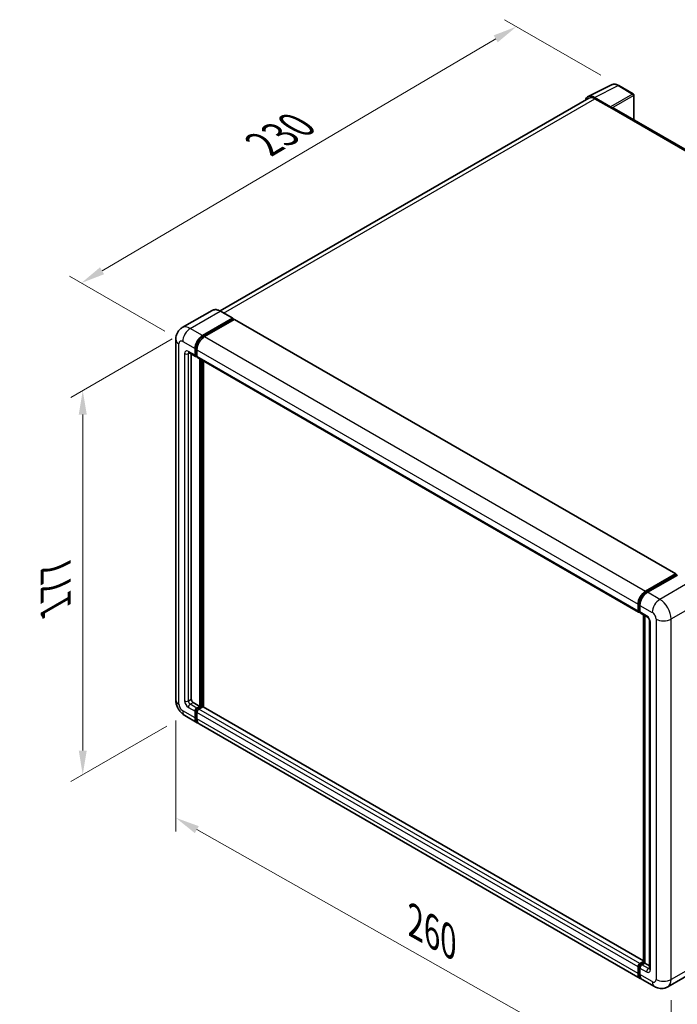
# Model space of a CAD drawing. Units: millimetres. Extents: x 58 to 9121, y 32 to 1156.
# Drawn here: x 751 to 969, y 229 to 556 of the extents above; entities that cross this region are included whole.
import ezdxf

# ---------------------------------------------------------------- set-up
doc = ezdxf.new("R2010")
doc.units = ezdxf.units.MM
doc.header["$LTSCALE"] = 4
doc.layers.get('Defpoints').update_dxf_attribs({"lineweight": 25})
for name, color, linetype, lineweight in [('Dimension (ISO)', 7, 'Continuous', 18), ('Dimension (ISO) @ 1', 7, 'Continuous', 18), ('Visible (ISO)', 7, 'Continuous', 35), ('Visible Narrow (ISO)', 7, 'Continuous', 25)]:
    doc.layers.add(name, color=color, linetype=linetype, lineweight=lineweight)
doc.styles.add('Note Text (TK)', font='txt')
doc.dimstyles.new('Default - Method 1b (TK)', dxfattribs={"dimscale": 4, "dimtxt": 2.5, "dimasz": 2.5, "dimexe": 1, "dimexo": 1.5, "dimgap": 1, "dimtad": 1, "dimtoh": 1, "dimrnd": 1e-08, "dimdsep": 46, "dimtxsty": 'Note Text (TK)', "dimcen": 0.09, "dimdle": 5, "dimclrd": 100, "dimclre": 100, "dimclrt": 7, "dimadec": 1, "dimazin": 1, "dimtfac": 1, "dimtmove": 0, "dimatfit": 3, "dimfxl": 1, "dimtolj": 1, "dimlwd": -1, "dimlwe": -1, "dimarcsym": 0})

# ---------------------------------------------------------------- blocks, each defined once
blk = doc.blocks.new('*D465')
at = {"layer": 'Defpoints', "color": 0}
for p in [(915.84, 554.09), (949.78, 534.5), (805.04, 449.47)]:
    blk.add_point(p, dxfattribs=at)
at = {"layer": 'Dimension (ISO)', "color": 100}
for p, q in [((943.81, 537.94), (911.86, 556.39)), ((778.26, 472.98), (908.95, 550.03)), ((799.08, 452.92), (767.39, 471.21))]:
    blk.add_line(p, q, dxfattribs=at)
for points in [[(908.27, 551.18), (909.62, 548.88), (915.84, 554.09)], [(777.58, 474.13), (778.93, 471.83), (771.37, 468.92)]]:
    blk.add_solid(points, dxfattribs=at)
at = {"layer": 'Dimension (ISO)', "color": 7, "insert": (830.46, 514.21), "char_height": 8, "attachment_point": 4, "rotation": 30.5227, "style": 'Note Text (TK)'}
blk.add_mtext('\\A1;{\\Q-29.477;\\W0.821;\\H0.816x; \\fＭＳ Ｐゴシック|b0|i0;\\H10.0000;230}', dxfattribs=at)
blk = doc.blocks.new('*D464')
at = {"layer": 'Defpoints', "color": 0}
for p in [(802.75, 330.45), (967.21, 237.55), (967.21, 198.35)]:
    blk.add_point(p, dxfattribs=at)
at = {"layer": 'Dimension (ISO)', "color": 100}
for p, q in [((802.75, 323.55), (802.75, 286.66)), ((809.71, 287.32), (960.24, 202.29)), ((967.21, 230.65), (967.21, 193.76))]:
    blk.add_line(p, q, dxfattribs=at)
for points in [[(810.37, 288.48), (809.06, 286.16), (802.75, 291.25)], [(960.9, 203.45), (959.59, 201.13), (967.21, 198.35)]]:
    blk.add_solid(points, dxfattribs=at)
at = {"layer": 'Dimension (ISO)', "color": 7, "insert": (880.74, 257.53), "char_height": 8, "attachment_point": 4, "rotation": 330.5393, "style": 'Note Text (TK)'}
blk.add_mtext('\\A1;{\\Q-29.461;\\W0.821;\\H0.816x; \\fＭＳ Ｐゴシック|b0|i0;\\H10.0000;260}', dxfattribs=at)
blk = doc.blocks.new('*D463')
at = {"layer": 'Defpoints', "color": 0}
for p in [(807.56, 453.83), (805.78, 325.19), (771.84, 305.59)]:
    blk.add_point(p, dxfattribs=at)
at = {"layer": 'Dimension (ISO)', "color": 100}
for p, q in [((801.56, 450.36), (767.84, 430.9)), ((771.84, 425.2), (771.84, 313.59)), ((799.78, 321.72), (767.84, 303.28))]:
    blk.add_line(p, q, dxfattribs=at)
for points in [[(770.51, 425.2), (773.17, 425.2), (771.84, 433.2)], [(770.51, 313.59), (773.17, 313.59), (771.84, 305.59)]]:
    blk.add_solid(points, dxfattribs=at)
at = {"layer": 'Dimension (ISO)', "color": 7, "insert": (762.84, 359.68), "char_height": 8, "attachment_point": 4, "rotation": 90, "style": 'Note Text (TK)'}
blk.add_mtext('\\A1;{\\Q-30.000;\\W0.816;\\H0.816x; \\fＭＳ Ｐゴシック|b0|i0;\\H10.0000;177}', dxfattribs=at)

msp = doc.modelspace()

# ---------------------------------------------------------------- linework, layer by layer
at = {"layer": 'Visible (ISO)'}
for p, q in [((939.608, 530.8414), (947.4299, 534.7478)), ((954.5959, 531.7174), (949.7787, 534.4986)), ((939.9093, 530.322), (817.4501, 459.6201)), ((947.0949, 527.4929), (941.7503, 530.5786)), ((941.9093, 530.1239), (947.5662, 526.8579)), ((954.8181, 523.1219), (954.8181, 531.3325)), ((947.409, 526.9486), (947.409, 526.9489)), ((1092.2452, 443.7784), (948.2328, 526.9239)), ((814.7918, 459.8065), (804.8923, 454.091)), ((821.6551, 457.1945), (817.5696, 459.5533)), ((811.6445, 451.4681), (821.544, 457.1835)), ((811.6445, 451.2503), (821.7011, 457.0565)), ((822.1411, 456.8025), (812.2731, 451.1052)), ((821.7011, 457.0928), (821.7011, 457.0565)), ((821.7011, 457.0565), (822.1411, 456.8025)), ((822.2745, 456.8157), (968.7241, 372.263)), ((802.7464, 450.198), (802.7464, 330.4451)), ((807.1146, 445.7993), (809.3145, 444.5292)), ((807.8733, 445.3612), (807.8733, 330.6266)), ((809.1304, 444.9361), (809.1304, 447.1134)), ((809.3189, 445.045), (809.3189, 447.2223)), ((809.7589, 446.7505), (809.7589, 444.5732)), ((809.7589, 444.5805), (809.4478, 444.7601)), ((809.943, 444.1663), (956.3927, 359.6135)), ((810.7017, 328.2678), (810.7017, 443.7282)), ((810.8903, 328.1589), (810.8903, 443.6194)), ((811.9588, 328.0677), (811.9588, 443.0025)), ((958.7227, 366.5524), (968.5908, 372.2497)), ((958.7688, 366.255), (968.8254, 372.0612)), ((969.2508, 371.905), (959.3513, 366.1895)), ((968.7794, 372.1409), (968.7794, 372.0346)), ((968.9365, 372.0502), (969.2193, 371.8869)), ((956.2086, 360.0204), (956.2086, 362.1978)), ((956.4892, 360.1293), (956.4892, 362.3066)), ((956.8371, 361.8349), (956.8371, 359.6576)), ((956.6831, 359.7537), (956.8371, 359.6648)), ((957.0212, 359.2506), (959.2211, 357.9805)), ((958.0605, 243.1901), (958.0605, 358.6506)), ((958.4085, 358.4497), (958.4085, 242.9893)), ((960.0337, 356.573), (960.0337, 241.1748)), ((808.5018, 329.5379), (810.7017, 328.2678)), ((809.7589, 327.7235), (810.7017, 328.2678)), ((809.7589, 327.5057), (810.8903, 328.1589)), ((811.7074, 328.1226), (810.3874, 327.3606)), ((811.3302, 327.9049), (810.8903, 328.1589)), ((958.0605, 243.7158), (811.8407, 328.1358)), ((805.7812, 325.1886), (809.8667, 322.8298)), ((809.1304, 324.4575), (809.1304, 326.6348)), ((809.3189, 324.5663), (809.3189, 326.7437)), ((809.7589, 326.2719), (809.7589, 324.0946)), ((956.9449, 237.9142), (810.4953, 322.4669)), ((956.8371, 242.8078), (958.0605, 243.5142)), ((956.8831, 242.5104), (958.0605, 243.1901)), ((958.4085, 242.9893), (957.4656, 242.4449)), ((958.1256, 243.1526), (958.0605, 243.1901)), ((958.1256, 243.1526), (958.4085, 242.9893)), ((958.4085, 242.9893), (960.0337, 242.0509)), ((956.2086, 239.5418), (956.2086, 241.7192)), ((956.4892, 239.6507), (956.4892, 241.828)), ((956.8371, 241.3563), (956.8371, 239.1789)), ((976.0029, 240.82), (966.1034, 235.1045)), ((961.659, 235.1925), (957.5735, 237.5513))]:
    msp.add_line(p, q, dxfattribs=at)
msp.add_arc((954.3736, 531.3325), 0.4444, 0, 60, dxfattribs=at)
for centre, major_axis, ratio, start_param, end_param in [((941.7541, 526.9453), (-2.2249, 3.8537), 0.5766475, 5.49839613, 6.80992005), ((941.9093, 526.8579), (-2, 3.4641), 0.57735027, 5.49778714, 6.28318531), ((947.0946, 527.13), (0.2222, -0.3849), 0.5780539, 0.78600715, 2.3555855), ((947.5662, 525.7692), (0.6667, 1.1547), 0.57735027, 0, 0.78539816), ((821.544, 457.0021), (0.1111, 0.1925), 0.57735027, 5.49778714, 7.06858347), ((822.1411, 456.5848), (0.1333, 0.2309), 0.57735027, 0, 0.78539816), ((811.6445, 448.565), (1.7778, 3.0792), 0.57735027, 0.78539816, 2.35619449), ((811.6445, 448.565), (1.6444, 2.8483), 0.57735027, 0.78539816, 2.35619449), ((812.2731, 448.2021), (-1.7778, -3.0792), 0.57735027, 3.92699082, 5.49778714), ((809.7589, 445.299), (-0.4444, -0.7698), 0.57735027, 5.49778714, 7.06858347), ((809.7589, 445.299), (-0.3111, -0.5389), 0.57735027, 5.49778714, 6.28318531), ((810.3874, 444.9361), (-0.4444, -0.7698), 0.57735027, 5.49778714, 6.28318531), ((968.5908, 372.032), (0.1333, 0.2309), 0.57735027, 5.49778714, 7.06858347), ((968.9365, 371.8687), (-0.1111, 0.1925), 0.57735027, 5.49778714, 6.28318531), ((958.7227, 363.6493), (1.7778, 3.0792), 0.57735027, 0.78539816, 2.35619449), ((959.3513, 363.2864), (-1.7778, -3.0792), 0.57735027, 3.92699082, 5.49778714), ((956.8371, 360.3833), (-0.4444, -0.7698), 0.57735027, 5.49778714, 7.06858347), ((957.4656, 360.0204), (-0.4444, -0.7698), 0.57735027, 5.49778714, 6.28318531), ((808.5018, 330.2637), (0.4444, -0.7698), 0.57735027, 3.92699082, 5.49778714), ((809.7589, 326.9977), (0.4444, 0.7698), 0.57735027, 0.78539816, 2.35619449), ((809.7589, 326.9977), (0.3111, 0.5389), 0.57735027, 0.78539816, 2.35619449), ((810.3874, 326.6348), (-0.4444, -0.7698), 0.57735027, 3.92699082, 5.49778714), ((811.7074, 327.9049), (0.1333, 0.2309), 0.57735027, 0, 0.78539816), ((811.6445, 325.909), (-1.7778, -3.0792), 0.57735027, 5.49778714, 6.46089591), ((811.6445, 325.909), (-1.6444, -2.8483), 0.57735027, 5.49778714, 6.25355893), ((812.2731, 325.5461), (-1.7778, -3.0792), 0.57735027, 5.49778714, 6.28318531), ((956.8371, 242.082), (0.4444, 0.7698), 0.57735027, 0.78539816, 2.35619449), ((957.4656, 241.7192), (-0.4444, -0.7698), 0.57735027, 3.92699082, 5.49778714), ((958.7227, 240.9934), (-1.7778, -3.0792), 0.57735027, 5.49778714, 6.46089591), ((959.3513, 240.6305), (-1.7778, -3.0792), 0.57735027, 5.49778714, 6.28318531)]:
    msp.add_ellipse(centre, major_axis=major_axis, ratio=ratio, start_param=start_param, end_param=end_param, dxfattribs=at)
for points, knots in [([(949.7787, 534.4986), (949.6206, 534.5899), (949.4605, 534.6686), (949.1389, 534.7982), (948.9772, 534.8491), (948.6546, 534.9201), (948.4935, 534.9402), (948.1755, 534.9463), (948.0185, 534.9323), (947.7146, 534.8675), (947.5677, 534.8167), (947.4299, 534.7478)], [-0.784789176, -0.784789176, -0.784789176, -0.784789176, -0.634804167, -0.634804167, -0.484819157, -0.484819157, -0.334834148, -0.334834148, -0.184849139, -0.184849139, -0.03486413, -0.03486413, -0.03486413, -0.03486413]), ([(817.5696, 459.5533), (817.3717, 459.6676), (817.1727, 459.7645), (816.7767, 459.9207), (816.5797, 459.98), (816.1918, 460.0584), (816.0008, 460.0776), (815.6298, 460.0735), (815.4496, 460.0502), (815.1063, 459.9604), (814.9431, 459.8938), (814.7918, 459.8065)], [0, 0, 0, 0, 0.157079633, 0.157079633, 0.314159265, 0.314159265, 0.471238898, 0.471238898, 0.628318531, 0.628318531, 0.785398163, 0.785398163, 0.785398163, 0.785398163]), ([(802.7464, 450.198), (802.7464, 450.4352), (802.7623, 450.6822), (802.839, 451.1977), (802.9, 451.4664), (803.0861, 452.0203), (803.2117, 452.3059), (803.5473, 452.8728), (803.7582, 453.1539), (804.2677, 453.6695), (804.5665, 453.9029), (804.8923, 454.091)], [4.71238898, 4.71238898, 4.71238898, 4.71238898, 4.869468613, 4.869468613, 5.026548246, 5.026548246, 5.183627878, 5.183627878, 5.340707511, 5.340707511, 5.497787144, 5.497787144, 5.497787144, 5.497787144]), ([(806.9902, 445.8518), (806.9902, 445.8518), (806.9916, 445.8516), (807.0011, 445.8497), (807.0155, 445.846), (807.0568, 445.8297), (807.0837, 445.8171), (807.1146, 445.7993)], [5.902696792, 5.902696792, 5.902696792, 5.902696792, 5.969026042, 5.969026042, 6.126105675, 6.126105675, 6.283185307, 6.283185307, 6.283185307, 6.283185307]), ([(956.4892, 362.3066), (956.4892, 362.589), (956.5277, 362.8889), (956.6754, 363.499), (956.7846, 363.809), (957.063, 364.4122), (957.2322, 364.7053), (957.6153, 365.2479), (957.8293, 365.4975), (958.2837, 365.9305), (958.5242, 366.1138), (958.7688, 366.255)], [3.14159265, 3.14159265, 3.14159265, 3.14159265, 3.45575192, 3.45575192, 3.76991118, 3.76991118, 4.08407045, 4.08407045, 4.39822972, 4.39822972, 4.71238898, 4.71238898, 4.71238898, 4.71238898]), ([(956.6831, 359.7537), (956.6552, 359.7699), (956.6296, 359.7899), (956.5851, 359.8348), (956.5664, 359.8597), (956.5357, 359.9115), (956.5237, 359.9385), (956.5055, 359.9928), (956.4992, 360.0201), (956.491, 360.0748), (956.4892, 360.1021), (956.4892, 360.1293)], [2.35619449, 2.35619449, 2.35619449, 2.35619449, 2.513274123, 2.513274123, 2.670353756, 2.670353756, 2.827433388, 2.827433388, 2.984513021, 2.984513021, 3.141592654, 3.141592654, 3.141592654, 3.141592654]), ([(959.2211, 357.9805), (959.2618, 357.957), (959.3095, 357.9244), (959.4148, 357.8381), (959.4729, 357.783), (959.5914, 357.6518), (959.6517, 357.5746), (959.7649, 357.4058), (959.8174, 357.3138), (959.9066, 357.1279), (959.9433, 357.0339), (959.9968, 356.8592), (960.0144, 356.778), (960.0309, 356.6566), (960.0337, 356.6112), (960.0337, 356.573)], [3.14159265, 3.14159265, 3.14159265, 3.14159265, 3.34831632, 3.34831632, 3.57177779, 3.57177779, 3.8108324, 3.8108324, 4.05880671, 4.05880671, 4.30647121, 4.30647121, 4.54413512, 4.54413512, 4.71238898, 4.71238898, 4.71238898, 4.71238898]), ([(805.7812, 325.1886), (805.3703, 325.4258), (805.0239, 325.6975), (804.4126, 326.2797), (804.1481, 326.5915), (803.6831, 327.2502), (803.4827, 327.5973), (803.1448, 328.3294), (803.007, 328.7143), (802.8084, 329.5348), (802.7464, 329.9707), (802.7464, 330.4451)], [3.14159265, 3.14159265, 3.14159265, 3.14159265, 3.45575192, 3.45575192, 3.76991118, 3.76991118, 4.08407045, 4.08407045, 4.39822972, 4.39822972, 4.71238898, 4.71238898, 4.71238898, 4.71238898]), ([(956.4892, 241.828), (956.4892, 241.8824), (956.4964, 241.9363), (956.5221, 242.0422), (956.5405, 242.0942), (956.5868, 242.1944), (956.6146, 242.2426), (956.6783, 242.3328), (956.7141, 242.3748), (956.793, 242.45), (956.8361, 242.4832), (956.8831, 242.5104)], [3.14159265, 3.14159265, 3.14159265, 3.14159265, 3.45575192, 3.45575192, 3.76991118, 3.76991118, 4.08407045, 4.08407045, 4.39822972, 4.39822972, 4.71238898, 4.71238898, 4.71238898, 4.71238898]), ([(957.0101, 238.2206), (956.9956, 238.234), (956.9814, 238.2478), (956.8872, 238.343), (956.8167, 238.4356), (956.6964, 238.6388), (956.6465, 238.7495), (956.5673, 238.9854), (956.5378, 239.1106), (956.4988, 239.3727), (956.4892, 239.5095), (956.4892, 239.6507)], [2.486038708, 2.486038708, 2.486038708, 2.486038708, 2.513274123, 2.513274123, 2.670353756, 2.670353756, 2.827433388, 2.827433388, 2.984513021, 2.984513021, 3.141592654, 3.141592654, 3.141592654, 3.141592654]), ([(960.0337, 241.1748), (960.0337, 241.1391), (960.0312, 241.1096), (960.0247, 241.0657), (960.0206, 241.0513), (960.0176, 241.0422), (960.017, 241.0409), (960.017, 241.0409)], [4.71238898, 4.71238898, 4.71238898, 4.71238898, 4.869468613, 4.869468613, 5.026548246, 5.026548246, 5.092877496, 5.092877496, 5.092877496, 5.092877496]), ([(966.1034, 235.1045), (965.7776, 234.9164), (965.4261, 234.7743), (964.7248, 234.5908), (964.376, 234.5487), (963.7172, 234.5415), (963.4071, 234.5755), (962.8343, 234.6913), (962.5711, 234.7729), (962.0863, 234.9642), (961.8644, 235.0739), (961.659, 235.1925)], [5.497787144, 5.497787144, 5.497787144, 5.497787144, 5.654866776, 5.654866776, 5.811946409, 5.811946409, 5.969026042, 5.969026042, 6.126105675, 6.126105675, 6.283185307, 6.283185307, 6.283185307, 6.283185307])]:
    msp.add_open_spline(points, degree=3, knots=knots, dxfattribs=at)
at = {"layer": 'Visible Narrow (ISO)'}
for p, q in [((941.7503, 530.5786), (949.5675, 534.4827)), ((949.5675, 534.4827), (954.3846, 531.7015)), ((818.6235, 458.9448), (941.9093, 530.1239)), ((954.3846, 531.7015), (947.0949, 527.4929)), ((947.409, 526.9489), (954.6987, 531.1575)), ((954.6987, 531.1575), (954.6987, 523.1909)), ((947.5662, 526.8579), (1091.8159, 443.5753)), ((807.559, 453.8268), (817.4585, 459.5423)), ((817.4585, 459.5423), (821.544, 457.1835)), ((822.1411, 456.8025), (968.5908, 372.2497)), ((811.6445, 451.4681), (807.559, 453.8268)), ((803.7878, 328.9936), (803.7878, 448.7464)), ((805.0449, 449.4722), (809.1304, 447.1134)), ((812.0911, 450.9925), (811.6445, 451.2503)), ((812.2731, 451.1052), (958.7227, 366.5524)), ((805.6734, 445.4804), (805.6734, 330.0822)), ((809.1304, 444.9361), (806.9305, 446.2062)), ((806.9305, 445.4804), (807.2987, 445.693)), ((806.9305, 330.0822), (806.9305, 445.4804)), ((809.7655, 446.9644), (809.3189, 447.2223)), ((809.7589, 444.7909), (809.3189, 445.045)), ((809.7589, 446.7505), (956.2086, 362.1978)), ((809.7589, 444.5732), (956.2086, 360.0204)), ((811.3617, 443.3472), (811.3617, 327.9231)), ((811.6759, 328.1045), (811.6759, 443.1658)), ((958.8799, 366.244), (968.9365, 372.0502)), ((973.3363, 369.5462), (963.4368, 363.8308)), ((958.8799, 366.244), (959.1693, 366.0769)), ((963.4368, 363.8308), (959.3513, 366.1895)), ((956.5543, 360.0386), (956.5543, 362.2159)), ((956.5543, 362.2159), (956.8437, 362.0488)), ((956.5543, 360.0386), (956.8371, 359.8753)), ((956.8371, 361.8349), (960.9226, 359.4761)), ((967.208, 357.2988), (977.1075, 363.0143)), ((959.037, 358.3874), (956.8371, 359.6576)), ((958.1256, 243.1526), (958.1256, 358.613)), ((962.1797, 357.2988), (962.1797, 237.546)), ((967.208, 237.546), (967.208, 357.2988)), ((960.2941, 240.8119), (960.2941, 356.2101)), ((806.9305, 330.0822), (807.8733, 330.6266)), ((806.9305, 327.9049), (809.1304, 326.6348)), ((807.559, 328.9936), (808.5018, 329.5379)), ((809.7589, 327.7235), (807.559, 328.9936)), ((810.2212, 327.2388), (809.7589, 327.5057)), ((956.8371, 242.8078), (810.3874, 327.3606)), ((958.0605, 243.6256), (811.7074, 328.1226)), ((809.1304, 324.4575), (805.0449, 326.8162)), ((809.7813, 326.4767), (809.3189, 326.7437)), ((809.7589, 324.3123), (809.3189, 324.5663)), ((956.2086, 241.7192), (809.7589, 326.2719)), ((956.2086, 239.5418), (809.7589, 324.0946)), ((956.9942, 242.4994), (958.1256, 243.1526)), ((956.9942, 242.4994), (957.2995, 242.3232)), ((959.6655, 241.1748), (957.4656, 242.4449)), ((977.1075, 243.2614), (967.208, 237.546)), ((956.5543, 239.56), (956.5543, 241.7373)), ((956.5543, 241.7373), (956.8595, 241.5611)), ((956.5543, 239.56), (956.8371, 239.3967)), ((956.8371, 241.3563), (959.037, 240.0862)), ((960.9226, 236.8202), (956.8371, 239.1789)), ((959.6655, 241.1748), (960.0337, 241.3874))]:
    msp.add_line(p, q, dxfattribs=at)
for centre, major_axis, ratio, start_param, end_param in [((949.5599, 530.8438), (-2.2011, 3.8661), 0.57677384, 5.50187364, 6.25179868), ((949.5565, 534.1137), (0.2222, 0.3849), 0.57735027, 0, 0.75049158), ((954.3736, 531.3325), (0.2222, 0.3849), 0.57735027, 0, 0.75049158), ((954.3736, 531.3325), (0.2222, -0.3849), 0.61692145, 0.78600715, 2.3555855), ((954.3736, 531.3325), (0.4444, 0), 0.57735027, 5.53269373, 6.28318531), ((817.4585, 455.1877), (-2.6667, 4.6188), 0.57735027, 5.49778714, 6.28318531), ((817.4585, 459.3609), (0.1111, 0.1925), 0.57735027, 0, 0.78539816), ((807.559, 449.4722), (-2.6667, 4.6188), 0.57735027, 5.49778714, 6.28318531), ((807.559, 450.9237), (1.7778, 3.0792), 0.57735027, 0.78539816, 2.35619449), ((806.3019, 450.198), (-3.5556, 0), 0.57735027, 0, 0.78539816), ((805.0449, 448.0206), (-0.8889, 1.5396), 0.57735027, 5.49778714, 7.06858347), ((812.1159, 448.2928), (-1.6444, -2.8483), 0.57735027, 4.1299989, 5.29477906), ((806.9305, 444.7546), (-0.8889, 1.5396), 0.57735027, 5.49778714, 7.06858347), ((806.3019, 445.8433), (-0.8889, 0), 0.57735027, 0.78539816, 2.35619449), ((807.559, 446.5691), (-0.4444, -0.7698), 0.57735027, 5.49778714, 6.28318531), ((807.559, 445.1175), (-0.4444, 0.7698), 0.57735027, 0.16790573, 0.78539816), ((958.8799, 363.5586), (1.6444, 2.8483), 0.57735027, 0.78539816, 2.35619449), ((958.8799, 366.0625), (-0.1111, 0.1925), 0.57735027, 5.49778714, 6.28318531), ((963.4368, 360.9277), (1.7778, 3.0792), 0.57735027, 0.78539816, 2.35619449), ((963.4368, 359.4761), (-2.6667, 4.6188), 0.57735027, 3.92699082, 5.49778714), ((956.7114, 362.3066), (-0.2222, 0), 0.57735027, 0, 0.78539816), ((956.7114, 360.1293), (-0.2222, 0), 0.57735027, 0, 0.78539816), ((956.9942, 360.2926), (-0.3111, -0.5389), 0.57735027, 5.49778714, 6.28318531), ((959.6655, 358.7503), (-0.4444, -0.7698), 0.57735027, 5.49778714, 6.28318531), ((959.037, 356.9359), (-0.8889, 1.5396), 0.57735027, 3.92699082, 5.49778714), ((960.9226, 356.573), (-0.8889, 0), 0.57735027, 0, 0.78539816), ((960.9226, 358.0246), (0.8889, -1.5396), 0.57735027, 0.78539816, 2.35619449), ((964.6939, 358.7503), (3.5556, 0), 0.57735027, 3.92699082, 5.49778714), ((806.3019, 330.4451), (-3.5556, 0), 0.57735027, 0, 0.78539816), ((805.0449, 328.2678), (-0.8889, 1.5396), 0.57735027, 0.78539816, 2.35619449), ((806.9305, 329.3565), (0.8889, -1.5396), 0.57735027, 3.92699082, 5.49778714), ((806.3019, 330.4451), (-0.8889, 0), 0.57735027, 0.78539816, 2.35619449), ((807.559, 329.7193), (-0.4444, 0.7698), 0.57735027, 0.78539816, 2.35619449), ((807.559, 328.2678), (-0.4444, -0.7698), 0.57735027, 3.92699082, 5.49778714), ((810.2303, 326.7255), (-0.3111, -0.5389), 0.57735027, 4.0327783, 5.39199966), ((807.559, 328.2678), (-1.7778, -3.0792), 0.57735027, 5.49778714, 6.28318531), ((956.9942, 241.9913), (0.3111, 0.5389), 0.57735027, 0.78539816, 2.35619449), ((956.9942, 242.3179), (-0.1111, 0.1925), 0.57735027, 5.49778714, 6.28318531), ((956.7114, 241.828), (-0.2222, 0), 0.57735027, 0, 0.78539816), ((956.7114, 239.6507), (-0.2222, 0), 0.57735027, 0, 0.78539816), ((958.8799, 240.9027), (-1.6444, -2.8483), 0.57735027, 5.49778714, 6.13162893), ((959.6655, 240.4491), (-0.4444, -0.7698), 0.57735027, 3.92699082, 5.49778714), ((959.037, 241.5377), (0.8889, -1.5396), 0.57735027, 5.49778714, 7.06858347), ((959.6655, 241.9006), (0.4444, -0.7698), 0.57735027, 5.49778714, 6.11527958), ((960.9226, 241.1748), (-0.8889, 0), 0.57735027, 0, 0.78539816), ((960.9226, 238.2717), (0.8889, -1.5396), 0.57735027, 5.49778714, 7.06858347), ((963.4368, 238.2717), (-1.7778, -3.0792), 0.57735027, 5.49778714, 6.28318531), ((964.6939, 238.9975), (3.5556, 0), 0.57735027, 3.92699082, 5.49778714), ((963.4368, 239.7233), (2.6667, -4.6188), 0.57735027, 0, 0.78539816)]:
    msp.add_ellipse(centre, major_axis=major_axis, ratio=ratio, start_param=start_param, end_param=end_param, dxfattribs=at)

# ---------------------------------------------------------------- dimensions: what is measured, and where the dimension line sits
at = {"layer": 'Dimension (ISO) @ 1', "color": 100}
for base, p1, p2, angle, text, override, picture, middle in [((915.8376, 554.0945), (805.0449, 449.4722), (949.7787, 534.4986), 210.5227, '{\\Q-29.477;\\W0.821;\\H0.816x; \\fＭＳ Ｐゴシック|b0|i0;\\H10.0000;230}', {"dimscale": 1, "dimtxt": 8, "dimasz": 8, "dimexe": 4, "dimexo": 6, "dimgap": 4, "dimtoh": 0, "dimdec": 2, "dimlfac": 1.369386, "dimcen": 0.36, "dimtol": 0, "dimlim": 0, "dimtp": 0, "dimtm": 0, "dimtdec": 2, "dimtix": 0, "dimtofl": 0, "dimtmove": 0, "dimatfit": 1}, '*D465', (843.6016, 511.5057)), ((771.8401, 305.5927), (807.559, 453.8268), (805.7812, 325.1886), 90, '{\\Q-30.000;\\W0.816;\\H0.816x; \\fＭＳ Ｐゴシック|b0|i0;\\H10.0000;177}', {"dimscale": 1, "dimtxt": 8, "dimasz": 8, "dimexe": 4, "dimexo": 6, "dimgap": 4, "dimtoh": 0, "dimdec": 2, "dimlfac": 1.366844, "dimcen": 0.36, "dimtol": 0, "dimlim": 0, "dimtp": 0, "dimtm": 0, "dimtdec": 2, "dimtix": 0, "dimtofl": 0, "dimtmove": 0, "dimatfit": 1}, '*D463', (771.8401, 369.3986)), ((967.208, 198.3541), (802.7464, 330.4451), (967.208, 237.546), 150.539271, '{\\Q-29.461;\\W0.821;\\H0.816x; \\fＭＳ Ｐゴシック|b0|i0;\\H10.0000;260}', {"dimscale": 1, "dimtxt": 8, "dimasz": 8, "dimexe": 4, "dimexo": 6, "dimgap": 4, "dimtoh": 0, "dimdec": 2, "dimlfac": 1.370372, "dimcen": 0.36, "dimtol": 0, "dimlim": 0, "dimtp": 0, "dimtm": 0, "dimtdec": 2, "dimtix": 0, "dimtofl": 0, "dimtmove": 0, "dimatfit": 1}, '*D464', (884.9772, 244.8037))]:
    dim = msp.add_linear_dim(base=base, p1=p1, p2=p2, angle=angle, text=text, dimstyle='Default - Method 1b (TK)', override=override, dxfattribs=at)
    dim.commit()
    dim.dimension.update_dxf_attribs({"geometry": picture, "text_midpoint": middle, "dimtype": 128})

doc.saveas('drawing.dxf')
